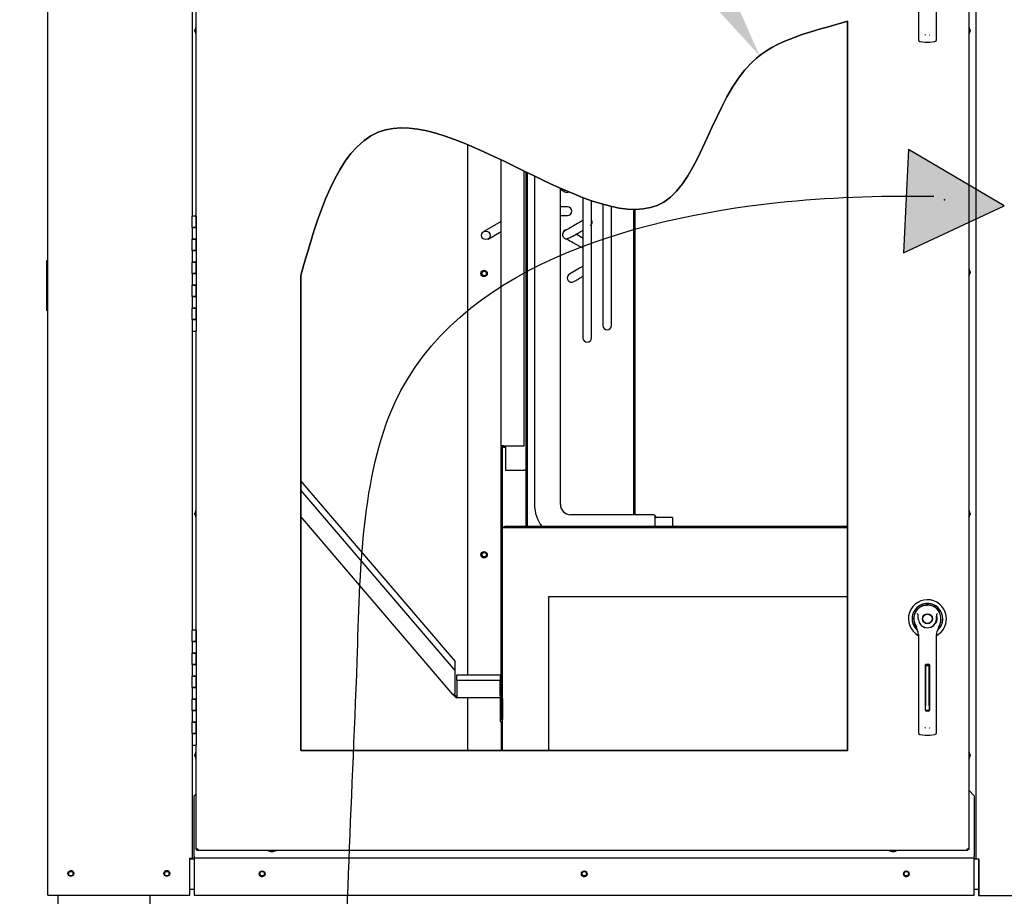
# Paper-space layout 'Layout1' of a CAD drawing. Units: inches. Extents: x 0 to 16.7, y -0.7 to 10.7.
# Drawn here: x 8.1 to 9.8, y 6.3 to 7.8 of the extents above; entities that cross this region are included whole.
import ezdxf
from ezdxf import colors
from ezdxf.entities.mleader import LeaderData, LeaderLine
from ezdxf.lldxf.tags import DXFTag
from ezdxf.math import Vec2, Vec3

# ---------------------------------------------------------------- set-up
doc = ezdxf.new("R2010")
doc.units = ezdxf.units.IN
doc.header["$MEASUREMENT"] = 0
for name, color, linetype in [('00002642_2650780', 7, 'Continuous'), ('0200P-0505_RIVET', 7, 'Continuous'), ('0501F-0465_LIFTI', 7, 'Continuous'), ('0501F-0568_-_BAS', 7, 'Continuous'), ('0506F-2441._BLKH', 7, 'Continuous'), ('0506F-2464_BLKHD', 7, 'Continuous'), ('0506F-2484_EVAP_', 7, 'Continuous'), ('0510F-3130_DRAIN', 7, 'Continuous'), ('0510F-3169_BTM_E', 7, 'Continuous'), ('0703F-11210_COIL', 7, 'Continuous'), ('0703F-11211_COIL', 7, 'Continuous'), ('0703F-11216_BLAN', 7, 'Continuous'), ('0712F-4963_EVA_A', 7, 'Continuous'), ('0712F-5076_CAP_S', 7, 'Continuous'), ('0712F-5078_SIDE_', 7, 'Continuous'), ('0719F-0945_-_MES', 7, 'Continuous'), ('0719F-2636.__BTM', 7, 'Continuous'), ('0719F-3284_DRAIN', 7, 'Continuous'), ('1520P-1883_PARAM', 7, 'Continuous'), ('26507802_2650780', 7, 'Continuous'), ('26507832', 7, 'Continuous'), ('__ADD-OA001_ENGI', 7, 'Continuous'), ('COIL_36X48', 7, 'Continuous'), ('Default', 7, 'Continuous'), ('DV1_Default', 7, 'Continuous')]:
    doc.layers.add(name, color=color, linetype=linetype)
tags = doc.linetypes.add('CENTER2', pattern=[1.125, 0.75, -0.125, 0.125, -0.125]).pattern_tags.tags
tags[10:11] = [DXFTag(74, 4), DXFTag(75, 0), DXFTag(340, '0'), DXFTag(46, 0.0), DXFTag(50, 0.0), DXFTag(44, 0.0), DXFTag(45, 0.0)]
tags[8:9] = [DXFTag(74, 4), DXFTag(75, 0), DXFTag(340, '0'), DXFTag(46, 0.0), DXFTag(50, 0.0), DXFTag(44, 0.0), DXFTag(45, 0.0)]
tags[6:7] = [DXFTag(74, 4), DXFTag(75, 0), DXFTag(340, '0'), DXFTag(46, 0.0), DXFTag(50, 0.0), DXFTag(44, 0.0), DXFTag(45, 0.0)]
tags[4:5] = [DXFTag(74, 4), DXFTag(75, 0), DXFTag(340, '0'), DXFTag(46, 0.0), DXFTag(50, 0.0), DXFTag(44, 0.0), DXFTag(45, 0.0)]
tags = doc.linetypes.add('HIDDEN2', pattern=[0.1875, 0.125, -0.0625]).pattern_tags.tags
tags[6:7] = [DXFTag(74, 4), DXFTag(75, 0), DXFTag(340, '0'), DXFTag(46, 0.0), DXFTag(50, 0.0), DXFTag(44, 0.0), DXFTag(45, 0.0)]
tags[4:5] = [DXFTag(74, 4), DXFTag(75, 0), DXFTag(340, '0'), DXFTag(46, 0.0), DXFTag(50, 0.0), DXFTag(44, 0.0), DXFTag(45, 0.0)]

# ---------------------------------------------------------------- blocks, each defined once
blk = doc.blocks.new('SE')
at = {"layer": 'DV1_Default', "linetype": 'Continuous'}
blk.add_hatch(color=7, dxfattribs=at).paths.add_polyline_path([(9.6247, 7.406), (9.7994, 7.4875), (9.6335, 7.5857)])
at = {"layer": '00002642_2650780', "color": 7, "linetype": 'Continuous'}
blk.add_line((9.6442, 6.761), (9.6442, 6.7639), dxfattribs=at)
blk.add_arc((9.6662, 6.7697), 0.0236, 201.5102, 218.3868, dxfattribs=at)
at = {"layer": '0200P-0505_RIVET', "color": 7, "linetype": 'Continuous'}
for p, q in [((8.3926, 7.7908), (8.3926, 7.7934)), ((8.3928, 7.7934), (8.3926, 7.7934)), ((8.3926, 7.7908), (8.3928, 7.7908)), ((8.3943, 7.7994), (8.3928, 7.7943)), ((8.3928, 7.7943), (8.3928, 7.7899)), ((8.3928, 7.7899), (8.3943, 7.7847)), ((8.3943, 7.7994), (8.3943, 7.7847)), ((8.3946, 7.7994), (8.3943, 7.7994)), ((9.7387, 7.7994), (9.7383, 7.7994)), ((9.7387, 7.7847), (9.7387, 7.7994)), ((9.7402, 7.7943), (9.7387, 7.7994)), ((9.7387, 7.7847), (9.7402, 7.7899)), ((9.7402, 7.7899), (9.7402, 7.7943)), ((9.7403, 7.7934), (9.7402, 7.7934)), ((9.7402, 7.7908), (9.7403, 7.7908)), ((9.7403, 7.7934), (9.7403, 7.7908)), ((8.3943, 7.7847), (8.3946, 7.7847)), ((9.7383, 7.7847), (9.7387, 7.7847)), ((9.7387, 7.3794), (9.7383, 7.3794)), ((9.7387, 7.3647), (9.7387, 7.3794)), ((9.7402, 7.3743), (9.7387, 7.3794)), ((9.7383, 7.3647), (9.7387, 7.3647)), ((9.7387, 7.3647), (9.7402, 7.3699)), ((9.7402, 7.3699), (9.7402, 7.3743)), ((9.7403, 7.3734), (9.7402, 7.3734)), ((9.7402, 7.3708), (9.7403, 7.3708)), ((9.7403, 7.3734), (9.7403, 7.3708)), ((8.3926, 6.9508), (8.3926, 6.9534)), ((8.3928, 6.9534), (8.3926, 6.9534)), ((8.3926, 6.9508), (8.3928, 6.9508)), ((8.3943, 6.9594), (8.3928, 6.9543)), ((8.3928, 6.9543), (8.3928, 6.9499)), ((8.3943, 6.9594), (8.3943, 6.9447)), ((8.3946, 6.9594), (8.3943, 6.9594)), ((9.7387, 6.9594), (9.7383, 6.9594)), ((9.7387, 6.9447), (9.7387, 6.9594)), ((9.7402, 6.9543), (9.7387, 6.9594)), ((9.7402, 6.9499), (9.7402, 6.9543)), ((9.7403, 6.9534), (9.7402, 6.9534)), ((9.7402, 6.9508), (9.7403, 6.9508)), ((9.7403, 6.9534), (9.7403, 6.9508)), ((8.3928, 6.9499), (8.3943, 6.9447)), ((8.3943, 6.9447), (8.3946, 6.9447)), ((9.7383, 6.9447), (9.7387, 6.9447)), ((9.7387, 6.9447), (9.7402, 6.9499)), ((8.3943, 6.5394), (8.3928, 6.5343)), ((8.3943, 6.5394), (8.3943, 6.5247)), ((8.3946, 6.5394), (8.3943, 6.5394)), ((9.7387, 6.5394), (9.7383, 6.5394)), ((9.7387, 6.5247), (9.7387, 6.5394)), ((9.7402, 6.5343), (9.7387, 6.5394)), ((8.3926, 6.5308), (8.3926, 6.5334)), ((8.3928, 6.5334), (8.3926, 6.5334)), ((8.3926, 6.5308), (8.3928, 6.5308)), ((8.3928, 6.5343), (8.3928, 6.5299)), ((8.3928, 6.5299), (8.3943, 6.5247)), ((8.3943, 6.5247), (8.3946, 6.5247)), ((9.7383, 6.5247), (9.7387, 6.5247)), ((9.7387, 6.5247), (9.7402, 6.5299)), ((9.7402, 6.5299), (9.7402, 6.5343)), ((9.7403, 6.5334), (9.7402, 6.5334)), ((9.7402, 6.5308), (9.7403, 6.5308)), ((9.7403, 6.5334), (9.7403, 6.5308)), ((8.5192, 6.3668), (8.5192, 6.3665)), ((8.5192, 6.3665), (8.5338, 6.3665)), ((8.5192, 6.3665), (8.5243, 6.365)), ((8.5243, 6.365), (8.5287, 6.365)), ((8.5252, 6.365), (8.5252, 6.3648)), ((8.5278, 6.3648), (8.5252, 6.3648)), ((8.5278, 6.3648), (8.5278, 6.365)), ((8.5287, 6.365), (8.5338, 6.3665)), ((8.5338, 6.3665), (8.5338, 6.3668)), ((9.5992, 6.3668), (9.5992, 6.3665)), ((9.5992, 6.3665), (9.6138, 6.3665)), ((9.5992, 6.3665), (9.6043, 6.365)), ((9.6043, 6.365), (9.6087, 6.365)), ((9.6052, 6.365), (9.6052, 6.3648)), ((9.6078, 6.3648), (9.6052, 6.3648)), ((9.6078, 6.3648), (9.6078, 6.365)), ((9.6087, 6.365), (9.6138, 6.3665)), ((9.6138, 6.3665), (9.6138, 6.3668))]:
    blk.add_line(p, q, dxfattribs=at)
at = {"layer": '0501F-0465_LIFTI', "color": 7, "linetype": 'Continuous'}
for p, q in [((8.1548, 6.2576), (8.1548, 6.2893)), ((8.3148, 6.1302), (8.3148, 6.2893))]:
    blk.add_line(p, q, dxfattribs=at)
at = {"layer": '0501F-0568_-_BAS', "color": 7, "linetype": 'Continuous'}
for centre in [(8.1769, 6.3265), (8.3438, 6.3265), (8.5095, 6.3265), (9.0695, 6.3265), (9.6295, 6.3265)]:
    blk.add_circle(centre, 0.00388, dxfattribs=at)
at = {"layer": '0506F-2441._BLKH', "color": 7, "linetype": 'Continuous'}
for p, q in [((9.7512, 6.3524), (9.7512, 8.3898)), ((9.7492, 6.3524), (9.7477, 6.3524)), ((9.7492, 6.3524), (9.7512, 6.3524)), ((9.7512, 6.3524), (9.7552, 6.3524)), ((9.7552, 6.3524), (9.7552, 6.2884)), ((9.7552, 6.2884), (9.8592, 6.2884))]:
    blk.add_line(p, q, dxfattribs=at)
at = {"layer": '0506F-2464_BLKHD', "color": 7, "linetype": 'Continuous'}
for p, q in [((9.7492, 6.3524), (9.7477, 6.3524)), ((9.7492, 6.3524), (9.7512, 6.3524)), ((9.7512, 6.3524), (9.7553, 6.3524)), ((9.7553, 6.3524), (9.7553, 6.2884)), ((9.7553, 6.2884), (9.8592, 6.2884))]:
    blk.add_line(p, q, dxfattribs=at)
at = {"layer": '0506F-2484_EVAP_', "color": 7, "linetype": 'Continuous'}
for p, q in [((8.1369, 6.2893), (8.1369, 8.4767)), ((8.3878, 7.9899), (8.3878, 7.4699)), ((8.3878, 7.2699), (8.3878, 6.7499)), ((8.3878, 6.5499), (8.3878, 6.3533)), ((8.3838, 6.2893), (8.3838, 6.3533)), ((8.3838, 6.3533), (8.3878, 6.3533)), ((8.3878, 6.3533), (8.3898, 6.3533)), ((8.3898, 6.3533), (8.3914, 6.3533)), ((8.1369, 6.2893), (8.1409, 6.2893)), ((8.1409, 6.2893), (8.3838, 6.2893))]:
    blk.add_line(p, q, dxfattribs=at)
for centre in [(8.1769, 6.3269), (8.3438, 6.3269)]:
    blk.add_circle(centre, 0.005, dxfattribs=at)
at = {"layer": '0510F-3130_DRAIN', "color": 7, "linetype": 'Continuous'}
for p, q in [((8.9297, 6.93), (8.9297, 6.928)), ((8.9297, 6.93), (8.9313, 6.93)), ((8.9313, 6.93), (8.9313, 6.928)), ((9.5274, 6.93), (8.9313, 6.93)), ((8.9313, 6.93), (8.9313, 6.928))]:
    blk.add_line(p, q, dxfattribs=at)
at = {"layer": '0510F-3169_BTM_E', "color": 7, "linetype": 'Continuous'}
for p, q in [((8.3838, 6.3522), (8.3914, 6.3522)), ((9.7477, 6.3522), (9.7552, 6.3522)), ((8.3838, 6.2997), (8.3914, 6.2997)), ((9.7477, 6.2997), (9.7552, 6.2997))]:
    blk.add_line(p, q, dxfattribs=at)
for centre, start, end in [((8.1769, 6.3265), 5.1432, 180.9168), ((8.3438, 6.3265), 2.3613, 177.6387), ((8.5095, 6.3265), 188.0489, 0), ((8.5095, 6.3265), 0, 4.748), ((9.0695, 6.3265), 188.0489, 0), ((9.0695, 6.3265), 0, 4.748), ((9.6295, 6.3265), 188.6717, 0), ((9.6295, 6.3265), 0, 4.748)]:
    blk.add_arc(centre, 0.005, start, end, dxfattribs=at)
at = {"layer": '0703F-11210_COIL', "color": 7, "linetype": 'Continuous'}
for p, q in [((8.9253, 7.0706), (8.9253, 7.5675)), ((8.9653, 7.0706), (8.9653, 7.5481)), ((8.9253, 7.0706), (8.9253, 7.0686)), ((8.9293, 7.0706), (8.9253, 7.0706)), ((8.9273, 7.0706), (8.9273, 7.0686)), ((8.9293, 7.0706), (8.9653, 7.0706)), ((8.9253, 6.9481), (8.9253, 7.0686)), ((8.9273, 7.0686), (8.9253, 7.0686)), ((8.9273, 6.9481), (8.9273, 7.0686)), ((8.9293, 7.0681), (8.9273, 7.0681)), ((8.9293, 7.0681), (8.9328, 7.0681)), ((8.9328, 7.0681), (8.9328, 7.0281)), ((8.9328, 7.0281), (8.9657, 7.0281)), ((8.9681, 7.0281), (8.9657, 7.0281)), ((8.9273, 6.9481), (8.9253, 6.9481))]:
    blk.add_line(p, q, dxfattribs=at)
at = {"layer": '0703F-11211_COIL', "color": 7, "linetype": 'Continuous'}
for p, q in [((8.8673, 6.6723), (8.8673, 7.5934)), ((8.9253, 6.6363), (8.9253, 6.9481)), ((8.9273, 6.928), (8.9273, 6.9481)), ((8.8673, 6.5408), (8.8673, 6.6323)), ((8.9253, 6.6363), (8.9233, 6.6363)), ((8.9233, 6.6363), (8.9233, 6.6344)), ((8.9233, 6.6323), (8.9233, 6.5913)), ((8.9253, 6.6363), (8.9273, 6.6363)), ((8.9233, 6.5913), (8.9253, 6.5913)), ((8.9253, 6.5913), (8.9253, 6.5408)), ((8.9253, 6.5913), (8.9273, 6.5913))]:
    blk.add_line(p, q, dxfattribs=at)
for centre in [(8.8953, 7.3701), (8.8953, 6.881)]:
    blk.add_circle(centre, 0.00562, dxfattribs=at)
at = {"layer": '0703F-11216_BLAN', "color": 7, "linetype": 'Continuous'}
for p, q in [((8.5766, 7.0089), (8.845, 6.6954)), ((8.845, 6.68), (8.5766, 6.9935)), ((8.8419, 6.6375), (8.5766, 6.9474)), ((8.845, 6.68), (8.845, 6.6954)), ((8.845, 6.6402), (8.845, 6.68)), ((8.8482, 6.6623), (8.8482, 6.6723)), ((8.8482, 6.6723), (8.9232, 6.6723)), ((8.8482, 6.6623), (8.8482, 6.6364)), ((8.9232, 6.6623), (8.8482, 6.6623)), ((8.9232, 6.6723), (8.9232, 6.6623)), ((8.9232, 6.6364), (8.9232, 6.6623)), ((8.8419, 6.6375), (8.845, 6.6402)), ((8.8451, 6.6337), (8.8419, 6.6375)), ((8.8467, 6.6351), (8.8434, 6.6388)), ((8.8482, 6.6364), (8.8482, 6.6323)), ((8.9232, 6.6323), (8.8482, 6.6323)), ((8.9232, 6.6364), (8.9232, 6.6323)), ((8.9252, 6.6303), (8.9252, 6.5944)), ((8.9252, 6.6303), (8.9273, 6.6303)), ((8.9273, 6.6303), (8.9273, 6.5944)), ((8.9252, 6.5944), (8.9273, 6.5944))]:
    blk.add_line(p, q, dxfattribs=at)
for centre, radius, start, end in [((8.8482, 6.6364), 0.00408, 220.5672, 270), ((8.8482, 6.6364), 0.002, 220.5672, 270), ((8.9232, 6.6303), 0.00408, 0, 90), ((8.9232, 6.6303), 0.002, 0, 90)]:
    blk.add_arc(centre, radius, start, end, dxfattribs=at)
at = {"layer": '0712F-4963_EVA_A', "color": 7, "linetype": 'Continuous'}
for p, q in [((9.7383, 8.3745), (9.7383, 6.3697)), ((8.3946, 7.4699), (8.3946, 7.9899)), ((9.5274, 7.8086), (9.5274, 6.5408)), ((8.5766, 6.5408), (8.5766, 7.3664)), ((8.3946, 6.7499), (8.3946, 7.2699)), ((8.3946, 6.3697), (8.3946, 6.5499)), ((9.5274, 6.5408), (8.5766, 6.5408)), ((8.3946, 6.3684), (8.3946, 6.3697)), ((8.3946, 6.3697), (8.3975, 6.3697)), ((8.3946, 6.3684), (8.3962, 6.3684)), ((8.3962, 6.3684), (8.3962, 6.3697)), ((8.3962, 6.3668), (8.3962, 6.3684)), ((8.3975, 6.3684), (8.3962, 6.3684)), ((8.3975, 6.3697), (8.3975, 6.3668)), ((9.7355, 6.3697), (9.7383, 6.3697)), ((9.7355, 6.3668), (9.7355, 6.3697)), ((9.7367, 6.3684), (9.7355, 6.3684)), ((9.7367, 6.3697), (9.7367, 6.3684)), ((9.7383, 6.3684), (9.7367, 6.3684)), ((9.7367, 6.3668), (9.7367, 6.3684)), ((9.7383, 6.3697), (9.7383, 6.3684)), ((8.3975, 6.3668), (8.3962, 6.3668)), ((9.7355, 6.3668), (8.3975, 6.3668)), ((9.7367, 6.3668), (9.7355, 6.3668))]:
    blk.add_line(p, q, dxfattribs=at)
blk.add_open_spline([(8.5766, 7.3664), (8.6049, 7.4663), (8.7017, 7.8032), (9.2341, 7.2869), (9.3073, 7.7596), (9.4637, 7.7896), (9.5274, 7.8086)], degree=3, knots=[0, 0, 0, 0, 0.224415, 0.629044, 0.856412, 1, 1, 1, 1], dxfattribs=at)
at = {"layer": '0712F-5076_CAP_S', "color": 7, "linetype": 'Continuous'}
for centre in [(8.8957, 7.37), (8.8957, 6.881)]:
    blk.add_circle(centre, 0.00388, dxfattribs=at)
at = {"layer": '0712F-5078_SIDE_', "color": 7, "linetype": 'Continuous'}
for p, q in [((8.3903, 6.3524), (8.3903, 6.3533)), ((8.3914, 6.3524), (8.3903, 6.3524))]:
    blk.add_line(p, q, dxfattribs=at)
at = {"layer": '0719F-0945_-_MES', "color": 7, "linetype": 'Continuous'}
for p in [(8.1345, 7.3925), (8.1369, 7.3056)]:
    blk.add_line(p, (8.1345, 7.3056), dxfattribs=at)
at = {"layer": '0719F-2636.__BTM', "color": 7, "linetype": 'Continuous'}
for p, q in [((9.7477, 6.4621), (9.7383, 6.4714)), ((8.3946, 6.4654), (8.3914, 6.4621)), ((8.3914, 6.3561), (8.3914, 6.4621)), ((9.7477, 6.4621), (9.7477, 6.3561)), ((8.3914, 6.3561), (8.3914, 6.3541)), ((8.3914, 6.3541), (9.7477, 6.3541)), ((8.3914, 6.3541), (8.3914, 6.3501)), ((9.7477, 6.3541), (9.7477, 6.3561)), ((9.7477, 6.3501), (9.7477, 6.3541)), ((8.3914, 6.3501), (8.3914, 6.2891)), ((9.7477, 6.2891), (9.7477, 6.3501)), ((8.3914, 6.2891), (9.7477, 6.2891))]:
    blk.add_line(p, q, dxfattribs=at)
for centre in [(8.5095, 6.3262), (9.0695, 6.3262), (9.6295, 6.3262)]:
    blk.add_circle(centre, 0.005, dxfattribs=at)
at = {"layer": '0719F-3284_DRAIN', "color": 7, "linetype": 'Continuous'}
for p, q in [((8.9322, 6.928), (8.9273, 6.928)), ((8.9273, 6.6303), (8.9273, 6.928)), ((9.5274, 6.928), (8.9322, 6.928)), ((9.5274, 6.808), (9.0073, 6.808)), ((9.0073, 6.808), (9.0073, 6.5408)), ((8.9273, 6.5408), (8.9273, 6.5944))]:
    blk.add_line(p, q, dxfattribs=at)
at = {"layer": '1520P-1883_PARAM', "color": 7, "linetype": 'Continuous'}
blk.add_open_spline([(8.5766, 7.3664), (8.6049, 7.4663), (8.7017, 7.8032), (9.2341, 7.2869), (9.3073, 7.7596), (9.4637, 7.7896), (9.5274, 7.8086)], degree=3, knots=[0, 0, 0, 0, 0.224415, 0.629044, 0.856412, 1, 1, 1, 1], dxfattribs=at)
at = {"layer": '26507802_2650780', "color": 7, "linetype": 'Continuous'}
for p, q in [((9.683, 6.7865), (9.6829, 6.7863)), ((9.6776, 6.7583), (9.6777, 6.7582)), ((9.6799, 6.7618), (9.6799, 6.7617))]:
    blk.add_line(p, q, dxfattribs=at)
for centre, radius, start, end in [((9.6935, 6.7539), 0.0157, 140.9295, 150), ((9.692, 6.7548), 0.0135, 147.1138, 149.9939), ((9.6776, 6.7668), 0.00481, 320.9295, 345.9675), ((9.6778, 6.7668), 0.00501, 319.7909, 345.9716), ((9.6662, 6.7697), 0.017, 345.9675, 14.0325), ((9.6662, 6.7697), 0.0158, 325.2728, 330)]:
    blk.add_arc(centre, radius, start, end, dxfattribs=at)
at = {"layer": '26507832', "color": 7, "linetype": 'Continuous'}
blk.add_line((9.6774, 6.7585), (9.6776, 6.7583), dxfattribs=at)
for radius, start, end in [(0.0331, 0, 241.3178), (0.0267, 0, 226.3984), (0.0241, 30.2094, 218.7036), (0.0238, 97.2665, 113.9092), (0.0238, 74.8531, 90.9885), (0.0238, 189.3636, 215.9532), (0.0331, 299.0802, 0), (0.0267, 312.2599, 0), (0.0238, 341.4636, 358.9385), (0.0241, 340.1984, 342.3152), (0.0241, 322.6704, 324.4857), (0.0238, 324.531, 337.8616), (0.0241, 326.35, 331.3662)]:
    blk.add_arc((9.6662, 6.7697), radius, start, end, dxfattribs=at)
at = {"layer": '__ADD-OA001_ENGI', "color": 7, "linetype": 'Continuous'}
for p, q in [((9.6505, 7.8847), (9.6505, 7.788)), ((9.682, 7.788), (9.682, 7.8847)), ((9.6505, 7.788), (9.6505, 7.7763)), ((9.6532, 7.7731), (9.662, 7.772)), ((9.6619, 7.7857), (9.6626, 7.7843)), ((9.662, 7.772), (9.6705, 7.772)), ((9.6698, 7.7843), (9.6706, 7.7857)), ((9.6705, 7.772), (9.6792, 7.7731)), ((9.682, 7.7763), (9.682, 7.788)), ((8.3946, 7.4699), (8.3878, 7.4699)), ((8.3878, 7.4499), (8.3878, 7.4699)), ((8.3946, 7.4699), (8.3946, 7.4499)), ((8.3946, 7.4499), (8.3946, 7.4699)), ((8.3946, 7.4499), (8.3878, 7.4499)), ((8.3878, 7.4499), (8.3878, 7.4299)), ((8.3878, 7.4499), (8.3946, 7.4499)), ((8.3946, 7.4499), (8.3946, 7.4299)), ((8.3878, 7.4299), (8.3946, 7.4299)), ((8.3946, 7.4299), (8.3878, 7.4299)), ((8.3878, 7.4099), (8.3878, 7.4299)), ((8.3946, 7.4299), (8.3946, 7.4099)), ((8.3946, 7.4099), (8.3946, 7.4299)), ((8.3946, 7.4099), (8.3878, 7.4099)), ((8.3878, 7.4099), (8.3878, 7.3899)), ((8.3878, 7.4099), (8.3946, 7.4099)), ((8.3946, 7.4099), (8.3946, 7.3899)), ((8.3878, 7.3899), (8.3946, 7.3899)), ((8.3946, 7.3899), (8.3878, 7.3899)), ((8.3878, 7.3699), (8.3878, 7.3899)), ((8.3946, 7.3899), (8.3946, 7.3699)), ((8.3946, 7.3699), (8.3946, 7.3899)), ((8.3946, 7.3699), (8.3878, 7.3699)), ((8.3878, 7.3699), (8.3878, 7.3499)), ((8.3878, 7.3699), (8.3946, 7.3699)), ((8.3946, 7.3699), (8.3946, 7.3499)), ((8.3878, 7.3499), (8.3946, 7.3499)), ((8.3946, 7.3499), (8.3878, 7.3499)), ((8.3878, 7.3299), (8.3878, 7.3499)), ((8.3946, 7.3499), (8.3946, 7.3299)), ((8.3946, 7.3299), (8.3946, 7.3499)), ((8.3946, 7.3299), (8.3878, 7.3299)), ((8.3878, 7.3299), (8.3878, 7.3099)), ((8.3878, 7.3299), (8.3946, 7.3299)), ((8.3946, 7.3299), (8.3946, 7.3099)), ((8.3878, 7.3099), (8.3946, 7.3099)), ((8.3946, 7.3099), (8.3878, 7.3099)), ((8.3878, 7.2899), (8.3878, 7.3099)), ((8.3946, 7.3099), (8.3946, 7.2899)), ((8.3946, 7.2899), (8.3946, 7.3099)), ((8.3946, 7.2899), (8.3878, 7.2899)), ((8.3878, 7.2899), (8.3878, 7.2699)), ((8.3878, 7.2899), (8.3946, 7.2899)), ((8.3946, 7.2899), (8.3946, 7.2699)), ((8.3878, 7.2699), (8.3946, 7.2699)), ((9.6618, 6.7929), (9.6662, 6.7933)), ((9.6707, 6.7929), (9.6662, 6.7933)), ((9.6437, 6.7626), (9.6459, 6.7554)), ((9.6836, 6.7787), (9.6828, 6.7778)), ((9.6865, 6.7554), (9.6888, 6.7626)), ((8.3946, 6.7499), (8.3878, 6.7499)), ((8.3878, 6.7299), (8.3878, 6.7499)), ((8.3946, 6.7299), (8.3946, 6.7499)), ((8.3946, 6.7499), (8.3946, 6.7299)), ((9.6459, 6.7554), (9.6481, 6.7506)), ((9.6843, 6.7506), (9.6865, 6.7554)), ((8.3878, 6.7299), (8.3946, 6.7299)), ((8.3946, 6.7299), (8.3878, 6.7299)), ((8.3878, 6.7299), (8.3878, 6.7099)), ((8.3946, 6.7299), (8.3946, 6.7099)), ((9.6505, 6.7424), (9.6505, 6.6799)), ((9.682, 6.6799), (9.682, 6.7424)), ((8.3946, 6.7099), (8.3878, 6.7099)), ((8.3878, 6.6899), (8.3878, 6.7099)), ((8.3878, 6.7099), (8.3946, 6.7099)), ((8.3946, 6.6899), (8.3946, 6.7099)), ((8.3946, 6.7099), (8.3946, 6.6899)), ((8.3878, 6.6899), (8.3946, 6.6899)), ((8.3946, 6.6899), (8.3878, 6.6899)), ((8.3878, 6.6899), (8.3878, 6.6699)), ((8.3946, 6.6899), (8.3946, 6.6699)), ((9.6505, 6.6799), (9.6505, 6.5832)), ((9.6626, 6.6106), (9.6626, 6.6894)), ((9.6627, 6.6106), (9.6627, 6.6893)), ((9.6631, 6.6876), (9.6631, 6.6904)), ((9.6631, 6.6876), (9.6631, 6.6846)), ((9.6694, 6.6876), (9.6631, 6.6876)), ((9.6631, 6.6846), (9.6631, 6.6189)), ((9.6643, 6.6909), (9.6682, 6.6909)), ((9.6694, 6.6846), (9.6694, 6.6876)), ((9.6694, 6.6189), (9.6694, 6.6846)), ((9.6698, 6.6893), (9.6698, 6.6106)), ((9.6699, 6.6894), (9.6699, 6.6106)), ((9.682, 6.5832), (9.682, 6.6799)), ((8.3946, 6.6699), (8.3878, 6.6699)), ((8.3878, 6.6499), (8.3878, 6.6699)), ((8.3878, 6.6699), (8.3946, 6.6699)), ((8.3946, 6.6499), (8.3946, 6.6699)), ((8.3946, 6.6699), (8.3946, 6.6499)), ((8.3878, 6.6499), (8.3946, 6.6499)), ((8.3946, 6.6499), (8.3878, 6.6499)), ((8.3878, 6.6499), (8.3878, 6.6299)), ((8.3946, 6.6499), (8.3946, 6.6299)), ((8.3946, 6.6299), (8.3878, 6.6299)), ((8.3878, 6.6099), (8.3878, 6.6299)), ((8.3878, 6.6299), (8.3946, 6.6299)), ((8.3946, 6.6099), (8.3946, 6.6299)), ((8.3946, 6.6299), (8.3946, 6.6099)), ((8.3878, 6.6099), (8.3946, 6.6099)), ((8.3946, 6.6099), (8.3878, 6.6099)), ((8.3878, 6.6099), (8.3878, 6.5899)), ((8.3946, 6.6099), (8.3946, 6.5899)), ((9.6631, 6.6111), (9.6631, 6.6189)), ((9.6631, 6.6109), (9.6694, 6.6109)), ((9.6682, 6.609), (9.6643, 6.609)), ((9.6694, 6.6189), (9.6694, 6.6109)), ((8.3946, 6.5899), (8.3878, 6.5899)), ((8.3878, 6.5699), (8.3878, 6.5899)), ((8.3878, 6.5899), (8.3946, 6.5899)), ((8.3946, 6.5699), (8.3946, 6.5899)), ((8.3946, 6.5899), (8.3946, 6.5699)), ((9.6505, 6.5832), (9.6505, 6.5714)), ((9.6619, 6.5808), (9.6626, 6.5794)), ((9.6698, 6.5794), (9.6706, 6.5808)), ((9.682, 6.5714), (9.682, 6.5832)), ((8.3878, 6.5699), (8.3946, 6.5699)), ((8.3946, 6.5699), (8.3878, 6.5699)), ((8.3878, 6.5699), (8.3878, 6.5499)), ((8.3946, 6.5699), (8.3946, 6.5499)), ((9.6532, 6.5683), (9.662, 6.5671)), ((9.662, 6.5671), (9.6705, 6.5671)), ((9.6705, 6.5671), (9.6792, 6.5683)), ((8.3878, 6.5499), (8.3946, 6.5499))]:
    blk.add_line(p, q, dxfattribs=at)
for radius in [0.00866, 0.00866, 0.00803]:
    blk.add_circle((9.6662, 6.7697), radius, dxfattribs=at)
for centre, radius, start, end in [((9.6536, 7.7763), 0.00315, 180, 262.4312), ((9.6788, 7.7763), 0.00315, 277.5688, 0), ((9.6662, 6.7697), 0.0236, 100.8198, 197.4576), ((9.6662, 6.7697), 0.0236, 342.5424, 79.1802), ((9.6216, 6.7541), 0.0367, 40.3821, 42.1614), ((9.6662, 6.7697), 0.0157, 187.6673, 250.397), ((9.6662, 6.7697), 0.0157, 289.603, 352.3326), ((9.6662, 6.7697), 0.0157, 299.8848, 352.3327), ((9.6662, 6.7618), 0.0213, 197.4576, 214.0642), ((9.6347, 6.7424), 0.0157, 0, 31.6724), ((9.6551, 6.7579), 0.000315, 46.669, 135), ((9.6662, 6.7697), 0.0159, 226.669, 251.2615), ((9.6662, 6.7697), 0.0157, 234.2011, 256.3026), ((9.6662, 6.7697), 0.0157, 250.3978, 269.9989), ((9.6662, 6.7697), 0.0157, 270.0004, 289.6027), ((9.6662, 6.7697), 0.0159, 288.7728, 313.331), ((9.6774, 6.7579), 0.000315, 45, 133.331), ((9.6977, 6.7424), 0.0157, 148.3276, 180), ((9.6643, 6.6893), 0.00157, 90, 180), ((9.6682, 6.6893), 0.00157, 0, 90), ((9.6643, 6.6106), 0.00157, 180, 270), ((9.6682, 6.6106), 0.00157, 270, 0), ((9.6536, 6.5714), 0.00315, 180, 262.4312), ((9.6788, 6.5714), 0.00315, 277.5688, 0)]:
    blk.add_arc(centre, radius, start, end, dxfattribs=at)
for points in [[(9.6506, 6.7676), (9.6505, 6.7684), (9.6504, 6.7693), (9.6503, 6.771), (9.6503, 6.7719), (9.6502, 6.7736), (9.6502, 6.7745), (9.6501, 6.7758), (9.6501, 6.7762), (9.65, 6.7768), (9.65, 6.7771), (9.6498, 6.7775), (9.6497, 6.7777), (9.6496, 6.7778)], [(9.6818, 6.7676), (9.6819, 6.7684), (9.682, 6.7693), (9.6822, 6.771), (9.6822, 6.7719), (9.6822, 6.7736), (9.6822, 6.7745), (9.6823, 6.7758), (9.6823, 6.7762), (9.6824, 6.7768), (9.6825, 6.7771), (9.6826, 6.7775), (9.6827, 6.7777), (9.6828, 6.7778)]]:
    blk.add_open_spline(points, degree=3, knots=[0, 0, 0, 0, 0.25, 0.25, 0.5, 0.5, 0.75, 0.75, 0.875, 0.875, 0.9375, 0.9375, 1, 1, 1, 1], dxfattribs=at)
at = {"layer": 'COIL_36X48', "color": 7, "linetype": 'Continuous'}
for p, q in [((8.9681, 7.5468), (8.9681, 6.93)), ((8.9705, 7.5456), (8.9705, 6.93)), ((8.9831, 7.5395), (8.9831, 6.9681)), ((9.0281, 6.9681), (9.0281, 7.5186)), ((9.0281, 7.5165), (9.0357, 7.5121)), ((9.0673, 7.5026), (9.0673, 7.2582)), ((9.0402, 7.4856), (9.0281, 7.4856)), ((9.0823, 7.2582), (9.0823, 7.4975)), ((9.102, 7.4909), (9.102, 7.2798)), ((9.117, 7.2798), (9.117, 7.487)), ((9.155, 7.4818), (9.155, 6.9506)), ((9.1574, 7.4817), (9.1574, 6.9506)), ((9.0281, 7.4706), (9.0402, 7.4706)), ((8.9253, 7.4604), (8.8948, 7.4428)), ((8.9023, 7.4298), (8.9253, 7.4431)), ((9.0674, 7.4311), (9.0572, 7.437)), ((9.0497, 7.424), (9.0674, 7.4138)), ((9.1906, 6.9506), (9.0456, 6.9506)), ((9.1931, 6.93), (9.1931, 6.9481)), ((9.2231, 6.9456), (9.1956, 6.9456)), ((9.2231, 6.9456), (9.2231, 6.93))]:
    blk.add_line(p, q, dxfattribs=at)
blk.add_circle((8.8985, 7.4363), 0.0075, dxfattribs=at)
for centre, radius, start, end in [((9.0396, 7.5185), 0.0075, 240, 298.826), ((9.0402, 7.4781), 0.0075, 0, 90), ((9.0402, 7.4781), 0.0075, 270, 0), ((11.9392, 2.4476), 5.7789, 119.94312, 120.1572), ((10.0139, 5.8055), 1.9082, 119.7328, 120.1758), ((9.076, 7.4588), 0.0075, 306.8897, 32.3508), ((9.0395, 7.4385), 0.00751, 95.0675, 174.5894), ((11.6602, 11.9498), 5.2247, 239.8914, 240.0241), ((8.3259, 6.1796), 1.4546, 59.8195, 59.9116), ((7.8391, 9.5723), 2.4563, 299.8628, 300.0027), ((18.7574, -9.4334), 19.408, 119.95214, 120.03326), ((9.0474, 7.3623), 0.0075, 120, 300), ((9.1095, 7.2798), 0.0075, 180, 0), ((9.0748, 7.2582), 0.0075, 180, 0), ((9.0456, 6.9681), 0.0625, 180, 217.586), ((9.0456, 6.9681), 0.0175, 180, 270), ((9.1906, 6.9481), 0.0025, 0, 90), ((9.1956, 6.9481), 0.0025, 180, 270)]:
    blk.add_arc(centre, radius, start, end, dxfattribs=at)
for points, knots in [([(9.0366, 7.4446), (9.0356, 7.4441), (9.0341, 7.4432), (9.0325, 7.4411), (9.0317, 7.4387), (9.0317, 7.4363), (9.0324, 7.4343), (9.0333, 7.4328), (9.0345, 7.4316), (9.036, 7.4307), (9.0376, 7.4301), (9.0387, 7.4301), (9.0393, 7.43)], [0, 0, 0, 0, 0.146247, 0.258791, 0.374664, 0.513562, 0.591573, 0.673625, 0.757874, 0.842107, 0.924092, 1, 1, 1, 1]), ([(9.0392, 7.43), (9.0392, 7.43), (9.0392, 7.4301), (9.0391, 7.4302), (9.0392, 7.4304), (9.0405, 7.4311), (9.0424, 7.4318), (9.046, 7.4332), (9.0474, 7.4338), (9.049, 7.4346), (9.0492, 7.4347), (9.0494, 7.4348)], [0.1767308, 0.1767308, 0.1767308, 0.1767308, 0.1875, 0.1875, 0.25, 0.25, 0.375, 0.375, 0.4375, 0.4375, 0.4476215, 0.4476215, 0.4476215, 0.4476215]), ([(9.0494, 7.4348), (9.0495, 7.4348), (9.051, 7.4357), (9.0557, 7.4384), (9.0598, 7.4408), (9.0622, 7.4422)], [0, 0, 0, 0, 0.020975, 0.512123, 1, 1, 1, 1]), ([(9.0512, 7.3558), (9.0514, 7.3559), (9.0519, 7.3562), (9.0547, 7.3578), (9.0578, 7.3596), (9.061, 7.3615), (9.0639, 7.3632), (9.066, 7.3644), (9.0672, 7.365), (9.0674, 7.3651)], [0, 0, 0, 0, 0.0977899, 0.1825084, 0.2556427, 0.3171499, 0.3673902, 0.4192688, 0.4305611, 0.4305611, 0.4305611, 0.4305611])]:
    blk.add_open_spline(points, degree=3, knots=knots, dxfattribs=at)
at = {"layer": 'DV1_Default', "color": 7, "linetype": 'Continuous'}
for p, q in [((9.6335, 7.5857), (9.6247, 7.406)), ((9.7994, 7.4875), (9.6335, 7.5857)), ((9.6247, 7.406), (9.7994, 7.4875))]:
    blk.add_line(p, q, dxfattribs=at)
at = {"layer": 'DV1_Default', "color": 7, "linetype": 'HIDDEN2'}
blk.add_open_spline([(8.6566, 5.9494), (8.6494, 6.2202), (8.6759, 6.5632), (8.6862, 7.3326), (9.2517, 7.4951), (9.5761, 7.5053), (9.6772, 7.5046)], degree=3, knots=[0, 0, 0, 0, 0.327139, 0.519837, 0.877906, 1, 1, 1, 1], dxfattribs=at)
at = {"layer": 'DV1_Default', "color": 7, "linetype": 'Continuous'}
blk.add_point((9.6961, 7.4979), dxfattribs=at)
blk = doc.blocks.new('SE2')
at = {"layer": 'Default', "color": 7, "linetype": 'CENTER2'}
for p, q in [((9.5274, 6.5408), (9.5274, 7.8086)), ((8.5766, 7.3664), (8.5766, 6.5408)), ((8.5766, 6.5408), (9.5274, 6.5408))]:
    blk.add_line(p, q, dxfattribs=at)
blk.add_open_spline([(9.5274, 7.8086), (9.4637, 7.7896), (9.3073, 7.7596), (9.2341, 7.2869), (8.7017, 7.8032), (8.6049, 7.4663), (8.5766, 7.3664)], degree=3, knots=[0, 0, 0, 0, 0.143588, 0.370956, 0.775585, 1, 1, 1, 1], dxfattribs=at)
blk = doc.blocks.new('_DOT')
at = {"color": 0}
blk.add_line((0, 0), (-1, 0), dxfattribs=at)
at = {"color": 0, "const_width": 0.333}
blk.add_lwpolyline([(-0.1665, 0, 1), (0.1665, 0, 1)], format="xyb", close=True, dxfattribs=at)

psp = doc.layouts.get("Layout1")

# ---------------------------------------------------------------- block references
at = {"layer": 'Default'}
for name in ['SE', 'SE2']:
    psp.add_blockref(name, (0, 0), dxfattribs=at)

# ---------------------------------------------------------------- leaders
at = {"layer": 'Default', "color": 7, "linetype": 'Continuous'}
ml = psp.add_multileader_mtext('Standard', dxfattribs=at)
ml.set_content('{\\pxsm0.9;\\fArial|b0||i0||c0|p34;\\W1.;RECIRCULATING OPTION\\P}', color=256)
ml.set_leader_properties()
ml.set_arrow_properties(name='DOT')
ml.build(insert=Vec2(0, 0))
ml.multileader.update_dxf_attribs({"leader_type": 0, "dogleg_length": 0, "arrow_head_size": 0.24})
ctx = ml.context
ctx.base_point, ctx.char_height, ctx.arrow_head_size, ctx.landing_gap_size = Vec3(8.170282, 9.926704), 0.24, 0.24, 0.084
ctx.text_align_type = 1
notes = []
notes.append((ctx, [(0, (0, 0, 0), (0, 0), (1, 0), 1, [])]))
ctx.mtext.insert, ctx.mtext.alignment = Vec3(10.284202, 10.048744), 2
ml = psp.add_multileader_mtext('Standard', dxfattribs=at)
ml.set_content('{\\pxsm0.9;\\fArial|b0||i0||c0|p34;\\W1.;COIL COMPARTMENT\\P& FILTER ACCESS\\P}', color=256)
ml.set_leader_properties()
ml.build(insert=Vec2(0, 0))
ml.multileader.update_dxf_attribs({"dogleg_length": 0.370944, "arrow_head_size": 0.12})
ctx = ml.context
ctx.base_point, ctx.char_height, ctx.arrow_head_size, ctx.landing_gap_size = Vec3(6.462413, 8.850572), 0.12, 0.12, 0.042
ctx.text_align_type = 2
notes.append((ctx, [(0, (1, 1, 0), (8.655317, 8.850572), (-1, 0), 0.370944, [(0, [(9.374363, 7.748677)], 0, [])])]))
ctx.mtext.insert, ctx.mtext.alignment = Vec3(8.242373, 8.911892), 3
for ctx, leaders in notes:
    for number, flags, end, landing, length, lines in leaders:
        leader = LeaderData()
        leader.index, (leader.has_last_leader_line, leader.has_dogleg_vector, leader.attachment_direction) = number, flags
        leader.last_leader_point, leader.dogleg_vector, leader.dogleg_length = Vec3(end), Vec3(landing), length
        for number, points, colour, breaks in lines:
            line = LeaderLine()
            line.index, line.vertices, line.color, line.breaks = number, Vec3.list(points), colors.encode_raw_color(colour), breaks
            leader.lines.append(line)
        ctx.leaders.append(leader)

doc.saveas('drawing.dxf')
